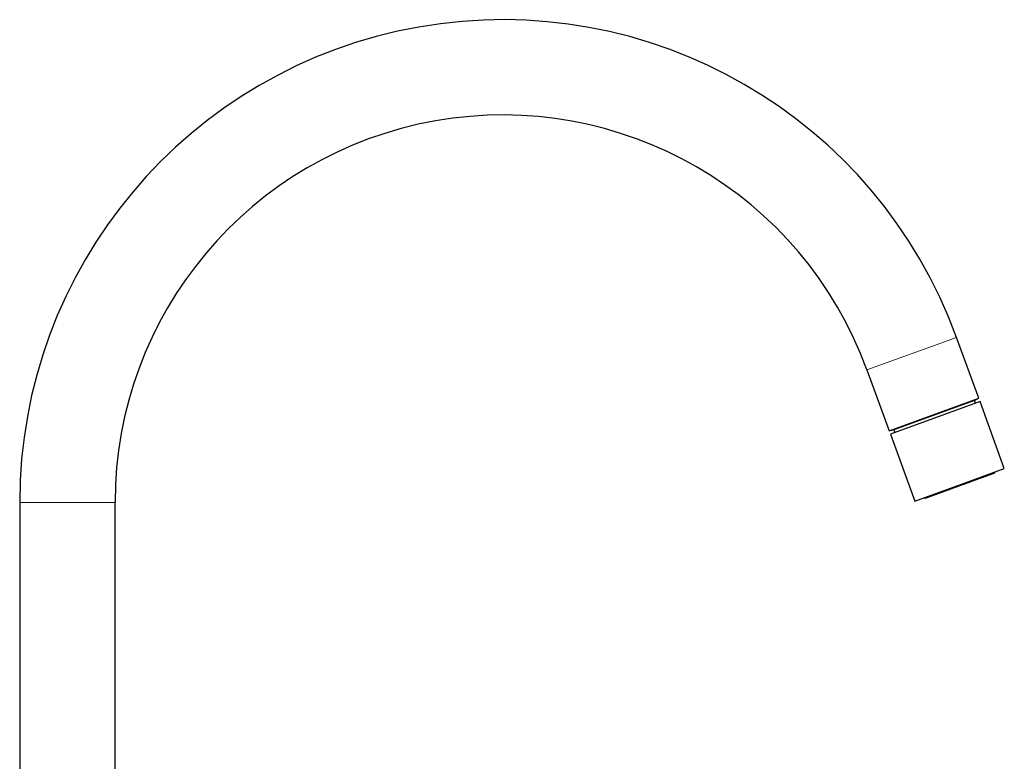
# Model space of a CAD drawing. Units: millimetres. Extents: x 8 to 835, y 12 to 866.
# Drawn here: x 599 to 835, y 688 to 866 of the extents above; entities that cross this region are included whole.
import ezdxf

# ---------------------------------------------------------------- set-up
doc = ezdxf.new("R2010")
doc.units = ezdxf.units.MM

msp = doc.modelspace()

# ---------------------------------------------------------------- linework, layer by layer
at = {"color": 8, "linetype": 'Continuous', "lineweight": 0}
for p, q in [((802.01, 782.11), (823.44, 789.91)), ((832.61, 757.69), (815.7, 751.53)), ((622.23, 750.41), (599.43, 750.41))]:
    msp.add_line(p, q, dxfattribs=at)
at = {"color": 7, "linetype": 'Continuous', "lineweight": 30}
for p, q in [((828.73, 775.37), (823.44, 789.91)), ((802.01, 782.11), (807.3, 767.58)), ((807.3, 767.58), (828.73, 775.37)), ((827.71, 774.82), (818.08, 771.31)), ((827.71, 774.82), (828.57, 775.32)), ((827.96, 774.13), (827.71, 774.82)), ((829.04, 774.53), (820.53, 771.43)), ((834.85, 758.55), (829.04, 774.53)), ((820.53, 771.43), (807.61, 766.73)), ((818.08, 771.31), (808.44, 767.81)), ((807.46, 767.63), (808.44, 767.81)), ((808.44, 767.81), (808.69, 767.12)), ((807.61, 766.73), (813.43, 750.76)), ((826.35, 755.46), (834.85, 758.55)), ((832.61, 757.69), (832.6, 757.73)), ((813.43, 750.76), (826.35, 755.46)), ((815.68, 751.58), (815.7, 751.53)), ((599.43, 750.41), (599.43, 640.75)), ((622.23, 626.7), (622.23, 750.41))]:
    msp.add_line(p, q, dxfattribs=at)
for centre, radius, start, end in [((714.92, 750.41), 115.49, 20, 180), ((714.92, 750.41), 92.69, 20, 180), ((832.42, 757.62), 0.2, 290, 20), ((815.89, 751.6), 0.2, 200, 290)]:
    msp.add_arc(centre, radius, start, end, dxfattribs=at)
msp.add_open_spline([(832.49, 757.43), (832.49, 757.43), (832.48, 757.42), (832.46, 757.42), (832.44, 757.41), (832.4, 757.4), (832.36, 757.38), (832.32, 757.37), (832.27, 757.35), (832.21, 757.33), (832.16, 757.31), (832.1, 757.29), (832.04, 757.26), (831.97, 757.24), (831.89, 757.21), (831.81, 757.18), (831.7, 757.14), (831.58, 757.1), (831.45, 757.05), (831.31, 757), (831.16, 756.94), (830.99, 756.88), (830.8, 756.81), (830.59, 756.74), (830.37, 756.66), (830.13, 756.57), (829.9, 756.49), (829.68, 756.41), (829.46, 756.33), (829.24, 756.25), (829.01, 756.16), (828.78, 756.08), (828.55, 755.99), (828.33, 755.91), (828.12, 755.84), (827.91, 755.76), (827.69, 755.68), (827.48, 755.6), (827.26, 755.52), (827.03, 755.44), (826.79, 755.35), (826.54, 755.26), (826.3, 755.17), (826.05, 755.08), (825.8, 754.99), (825.55, 754.9), (825.27, 754.8), (824.97, 754.69), (824.64, 754.57), (824.3, 754.45), (824, 754.34), (823.73, 754.24), (823.49, 754.15), (823.25, 754.06), (823.01, 753.98), (822.77, 753.89), (822.53, 753.8), (822.3, 753.72), (822.09, 753.64), (821.89, 753.57), (821.7, 753.5), (821.51, 753.43), (821.32, 753.36), (821.13, 753.29), (820.92, 753.22), (820.69, 753.13), (820.44, 753.04), (820.2, 752.95), (819.96, 752.87), (819.72, 752.78), (819.47, 752.69), (819.21, 752.6), (818.94, 752.5), (818.69, 752.4), (818.44, 752.31), (818.21, 752.23), (818.01, 752.16), (817.82, 752.09), (817.65, 752.03), (817.48, 751.96), (817.32, 751.91), (817.17, 751.85), (817.04, 751.81), (816.93, 751.76), (816.82, 751.72), (816.72, 751.69), (816.62, 751.65), (816.53, 751.62), (816.44, 751.59), (816.36, 751.56), (816.28, 751.53), (816.22, 751.51), (816.16, 751.48), (816.1, 751.46), (816.06, 751.45), (816.02, 751.43), (815.99, 751.42), (815.96, 751.41), (815.95, 751.41), (815.95, 751.41), (815.96, 751.41)], degree=3, knots=[0, 0, 0, 0, 0.009423, 0.01883, 0.028229, 0.037628, 0.047035, 0.056458, 0.066312, 0.07415, 0.08198, 0.089806, 0.097634, 0.105467, 0.113311, 0.12117, 0.132011, 0.142829, 0.153636, 0.164446, 0.175271, 0.186122, 0.199405, 0.212657, 0.225902, 0.23916, 0.252456, 0.263528, 0.274576, 0.285614, 0.296653, 0.307708, 0.318791, 0.328085, 0.33736, 0.346626, 0.35589, 0.365159, 0.374441, 0.383744, 0.393733, 0.403703, 0.413665, 0.423627, 0.4336, 0.443593, 0.453162, 0.466096, 0.479018, 0.491949, 0.504911, 0.514332, 0.523737, 0.533136, 0.542535, 0.551944, 0.561369, 0.571223, 0.579061, 0.586891, 0.594718, 0.602545, 0.610379, 0.618223, 0.626081, 0.636922, 0.64774, 0.658548, 0.669358, 0.680182, 0.691033, 0.704317, 0.717569, 0.730813, 0.744071, 0.757367, 0.768439, 0.779488, 0.790525, 0.801564, 0.812619, 0.823702, 0.832996, 0.842272, 0.851538, 0.860801, 0.87007, 0.879352, 0.888655, 0.898644, 0.908615, 0.918576, 0.928539, 0.938511, 0.948504, 0.958076, 0.971012, 0.983934, 0.996864, 1, 1, 1, 1], dxfattribs=at)

doc.saveas('drawing.dxf')
